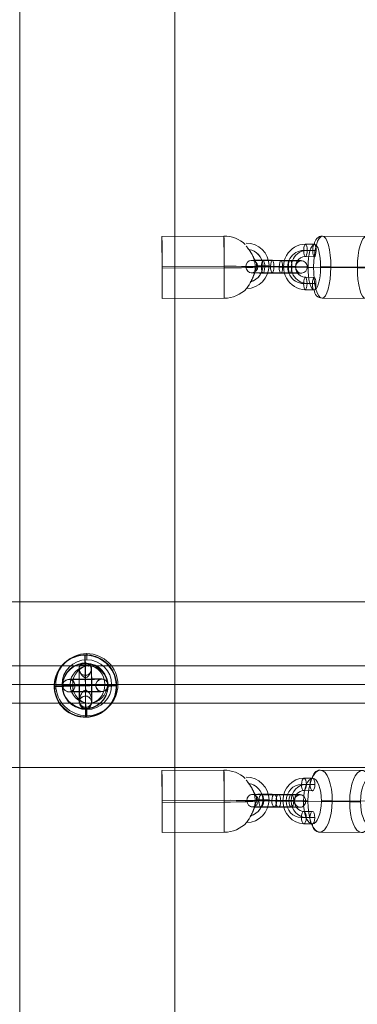
# Model space of a CAD drawing. Units: millimetres. Extents: x -14518 to 3182, y -7320 to 10080.
# Drawn here: x -8302 to -8139, y -2653 to -2177 of the extents above; entities that cross this region are included whole.
import ezdxf

# ---------------------------------------------------------------- set-up
doc = ezdxf.new("R2010")
doc.units = ezdxf.units.MM
doc.header["$MEASUREMENT"] = 0
for name, color, linetype, lineweight in [('Level 9', 7, 'Continuous', 0), ('themes2 - Level 25', 7, 'Continuous', 0), ('themes2 - Level 26', 7, 'Continuous', 0), ('themes2 - Level 29', 7, 'Continuous', 0)]:
    doc.layers.add(name, color=color, linetype=linetype, lineweight=lineweight)

# ---------------------------------------------------------------- blocks, each defined once
blk = doc.blocks.new('From Smart Solid_19')
at = {"layer": 'themes2 - Level 25', "color": 148, "linetype": 'Continuous', "lineweight": 13}
for p, q in [((-25.89, 14.92), (4.11, 15.07)), ((-25.84, 0.34), (4.16, 0.49)), ((-25.8, -0.49), (4.2, -0.34)), ((-25.75, -15.07), (4.25, -14.92))]:
    blk.add_line(p, q, dxfattribs=at)
for centre, major_axis, ratio in [((-25.82, -0.07), (0.07, -15), 0.00142), ((22.9, 0.72), (-3, 0), 0.007295)]:
    blk.add_ellipse(centre, major_axis=major_axis, ratio=ratio, dxfattribs=at)
at = {"layer": 'themes2 - Level 25', "color": 148, "linetype": 'Continuous', "lineweight": 13, "extrusion": (0, 0, -1)}
blk.add_ellipse((4.18, 0.07), major_axis=(-0.07, 15), ratio=0.00142, dxfattribs=at)
for centre, major_axis, ratio, start_param, end_param in [((4.18, 0.07), (14.98, 0.84), 0.999618, 4.763772, 5.518049), ((14.9, 0.73), (10.89, 1.53), 0.999973, 4.853154, 7.978904), ((14.9, 0.71), (7.92, 1.12), 0.999973, 5.013246, 7.713438), ((14.89, 0.75), (7.92, 1.12), 0.999973, 5.015555, 7.711042), ((4.18, 0.07), (15, 0.07), 0.027604, 4.710969, 6.281765), ((14.9, 0.73), (4.95, 0.7), 0.999973, 5.699685, 7.042994), ((4.18, 0.07), (14.98, 0.84), 0.999618, 6.071871, 6.334569)]:
    blk.add_ellipse(centre, major_axis=major_axis, ratio=ratio, start_param=start_param, end_param=end_param, dxfattribs=at)
at = {"layer": 'themes2 - Level 25', "color": 148, "linetype": 'Continuous', "lineweight": 13}
for major_axis, ratio, start_param, end_param in [((-15, -0.07), 0.027604, 1.572217, 3.143013), ((-14.98, -0.84), 0.999618, 2.938708, 3.090209), ((-14.98, -0.84), 0.999618, 1.519413, 2.327434)]:
    blk.add_ellipse((4.18, 0.07), major_axis=major_axis, ratio=ratio, start_param=start_param, end_param=end_param, dxfattribs=at)
blk.add_open_spline([(14.91, 10.2), (14.91, 10.22), (14.9, 10.24), (14.9, 10.26)], degree=3, dxfattribs=at)
for points, knots in [([(14.91, 10.2), (15.17, 9.88), (15.45, 9.52), (15.72, 9.15), (16.11, 8.64), (16.49, 8.09), (16.84, 7.56), (17.2, 7.01), (17.52, 6.46), (17.8, 5.94), (18, 5.55), (18.18, 5.18), (18.33, 4.84), (18.4, 4.66), (18.47, 4.5), (18.52, 4.36), (18.56, 4.25), (18.6, 4.16), (18.62, 4.11), (18.64, 4.06), (18.64, 4.04), (18.65, 4.04), (18.65, 4.03), (18.64, 4.05), (18.63, 4.09), (18.61, 4.15), (18.58, 4.23), (18.54, 4.33), (18.47, 4.52), (18.37, 4.76), (18.27, 5), (18.04, 5.51), (17.76, 6.08), (17.43, 6.64), (17.09, 7.25), (16.68, 7.87), (16.26, 8.48), (15.94, 8.92), (15.61, 9.36), (15.29, 9.78), (15.16, 9.94), (15.03, 10.11), (14.9, 10.26)], [0, 0, 0, 0, 0.080781, 0.080781, 0.080781, 0.195618, 0.195618, 0.195618, 0.312912, 0.312912, 0.312912, 0.398094, 0.398094, 0.398094, 0.441806, 0.441806, 0.441806, 0.473855, 0.473855, 0.473855, 0.497071, 0.497071, 0.497071, 0.520367, 0.520367, 0.520367, 0.551801, 0.551801, 0.551801, 0.611116, 0.611116, 0.611116, 0.73407, 0.73407, 0.73407, 0.865258, 0.865258, 0.865258, 0.961366, 0.961366, 0.961366, 1, 1, 1, 1]), ([(19.02, -2.12), (19.02, -2.09), (19.02, -2.09), (19.02, -2.11), (19.01, -2.14), (19, -2.18), (18.99, -2.24), (18.97, -2.33), (18.93, -2.47), (18.89, -2.63), (18.81, -2.94), (18.7, -3.32), (18.56, -3.71), (18.33, -4.36), (18.04, -5.07), (17.7, -5.78), (17.42, -6.36), (17.11, -6.95), (16.78, -7.51), (16.54, -7.93), (16.29, -8.35), (16.06, -8.73), (15.87, -9.02), (15.69, -9.3), (15.53, -9.54), (15.41, -9.74), (15.29, -9.9), (15.21, -10.03), (15.12, -10.15), (15.07, -10.23), (15.05, -10.26), (15.03, -10.28), (15.04, -10.27), (15.08, -10.21), (15.12, -10.15), (15.18, -10.06), (15.26, -9.93), (15.35, -9.8), (15.46, -9.64), (15.58, -9.45), (15.72, -9.24), (15.87, -8.99), (16.04, -8.73), (16.28, -8.35), (16.53, -7.92), (16.78, -7.49), (17.1, -6.93), (17.42, -6.33), (17.7, -5.76), (17.98, -5.16), (18.24, -4.57), (18.44, -4.02), (18.58, -3.64), (18.71, -3.27), (18.8, -2.94), (18.86, -2.76), (18.9, -2.58), (18.94, -2.43), (18.97, -2.33), (18.99, -2.23), (19, -2.17), (19.01, -2.15), (19.01, -2.13), (19.02, -2.12)], [0, 0, 0, 0, 0.016412, 0.016412, 0.016412, 0.032717, 0.032717, 0.032717, 0.061376, 0.061376, 0.061376, 0.121314, 0.121314, 0.121314, 0.223226, 0.223226, 0.223226, 0.306126, 0.306126, 0.306126, 0.367928, 0.367928, 0.367928, 0.416772, 0.416772, 0.416772, 0.457313, 0.457313, 0.457313, 0.498169, 0.498169, 0.498169, 0.534358, 0.534358, 0.534358, 0.569148, 0.569148, 0.569148, 0.606094, 0.606094, 0.606094, 0.648209, 0.648209, 0.648209, 0.711304, 0.711304, 0.711304, 0.794527, 0.794527, 0.794527, 0.879458, 0.879458, 0.879458, 0.936543, 0.936543, 0.936543, 0.968054, 0.968054, 0.968054, 0.991044, 0.991044, 0.991044, 1, 1, 1, 1])]:
    blk.add_open_spline(points, degree=3, knots=knots, dxfattribs=at)
blk = doc.blocks.new('From Smart Solid_20')
at = {"layer": 'themes2 - Level 25', "color": 148, "linetype": 'Continuous', "lineweight": 13}
for p, q in [((-25.89, 14.92), (4.11, 15.07)), ((-25.84, 0.34), (4.16, 0.49)), ((-25.8, -0.49), (4.2, -0.34)), ((-25.75, -15.07), (4.25, -14.92))]:
    blk.add_line(p, q, dxfattribs=at)
for centre, major_axis, ratio in [((-25.82, -0.07), (0.07, -15), 0.00142), ((22.9, 0.72), (-3, 0), 0.007295)]:
    blk.add_ellipse(centre, major_axis=major_axis, ratio=ratio, dxfattribs=at)
at = {"layer": 'themes2 - Level 25', "color": 148, "linetype": 'Continuous', "lineweight": 13, "extrusion": (0, 0, -1)}
blk.add_ellipse((4.18, 0.07), major_axis=(-0.07, 15), ratio=0.00142, dxfattribs=at)
for centre, major_axis, ratio, start_param, end_param in [((4.18, 0.07), (14.98, 0.84), 0.999618, 4.763772, 5.518049), ((14.9, 0.73), (10.89, 1.53), 0.999973, 4.853154, 7.978904), ((14.9, 0.71), (7.92, 1.12), 0.999973, 5.013246, 7.713438), ((14.89, 0.75), (7.92, 1.12), 0.999973, 5.015555, 7.711042), ((4.18, 0.07), (15, 0.07), 0.027604, 4.710969, 6.281765), ((14.9, 0.73), (4.95, 0.7), 0.999973, 5.699685, 7.042994), ((4.18, 0.07), (14.98, 0.84), 0.999618, 6.071871, 6.334569)]:
    blk.add_ellipse(centre, major_axis=major_axis, ratio=ratio, start_param=start_param, end_param=end_param, dxfattribs=at)
at = {"layer": 'themes2 - Level 25', "color": 148, "linetype": 'Continuous', "lineweight": 13}
for major_axis, ratio, start_param, end_param in [((-15, -0.07), 0.027604, 1.572217, 3.143013), ((-14.98, -0.84), 0.999618, 2.938708, 3.090209), ((-14.98, -0.84), 0.999618, 1.519413, 2.327434)]:
    blk.add_ellipse((4.18, 0.07), major_axis=major_axis, ratio=ratio, start_param=start_param, end_param=end_param, dxfattribs=at)
blk.add_open_spline([(14.91, 10.21), (14.91, 10.22), (14.9, 10.24), (14.9, 10.26)], degree=3, dxfattribs=at)
for points, knots in [([(14.91, 10.21), (15.17, 9.88), (15.45, 9.52), (15.72, 9.16), (16.11, 8.64), (16.49, 8.09), (16.84, 7.56), (17.2, 7.01), (17.52, 6.46), (17.8, 5.94), (18, 5.55), (18.18, 5.18), (18.33, 4.84), (18.4, 4.66), (18.47, 4.5), (18.52, 4.36), (18.56, 4.25), (18.6, 4.16), (18.62, 4.11), (18.64, 4.06), (18.64, 4.04), (18.65, 4.04), (18.65, 4.03), (18.64, 4.06), (18.63, 4.1), (18.61, 4.15), (18.58, 4.23), (18.54, 4.33), (18.47, 4.52), (18.37, 4.76), (18.27, 5), (18.04, 5.51), (17.76, 6.08), (17.43, 6.64), (17.09, 7.25), (16.68, 7.87), (16.26, 8.48), (15.94, 8.92), (15.61, 9.36), (15.29, 9.78), (15.16, 9.94), (15.03, 10.11), (14.9, 10.26)], [0, 0, 0, 0, 0.080781, 0.080781, 0.080781, 0.195618, 0.195618, 0.195618, 0.312912, 0.312912, 0.312912, 0.398094, 0.398094, 0.398094, 0.441806, 0.441806, 0.441806, 0.473855, 0.473855, 0.473855, 0.497071, 0.497071, 0.497071, 0.520367, 0.520367, 0.520367, 0.551801, 0.551801, 0.551801, 0.611116, 0.611116, 0.611116, 0.73407, 0.73407, 0.73407, 0.865258, 0.865258, 0.865258, 0.961366, 0.961366, 0.961366, 1, 1, 1, 1]), ([(19.02, -2.12), (19.02, -2.09), (19.02, -2.09), (19.02, -2.11), (19.01, -2.14), (19, -2.18), (18.99, -2.23), (18.97, -2.33), (18.93, -2.47), (18.89, -2.62), (18.81, -2.94), (18.7, -3.32), (18.56, -3.71), (18.33, -4.36), (18.04, -5.07), (17.7, -5.78), (17.42, -6.36), (17.11, -6.95), (16.78, -7.51), (16.54, -7.93), (16.29, -8.35), (16.06, -8.73), (15.87, -9.02), (15.69, -9.3), (15.53, -9.54), (15.41, -9.74), (15.29, -9.9), (15.21, -10.03), (15.12, -10.15), (15.07, -10.23), (15.05, -10.26), (15.03, -10.28), (15.04, -10.27), (15.08, -10.21), (15.12, -10.15), (15.18, -10.06), (15.26, -9.93), (15.35, -9.8), (15.46, -9.64), (15.58, -9.45), (15.72, -9.24), (15.87, -8.99), (16.04, -8.73), (16.28, -8.35), (16.53, -7.92), (16.78, -7.49), (17.1, -6.93), (17.42, -6.33), (17.7, -5.75), (17.98, -5.16), (18.24, -4.57), (18.44, -4.01), (18.58, -3.64), (18.71, -3.27), (18.8, -2.94), (18.86, -2.75), (18.9, -2.58), (18.94, -2.43), (18.97, -2.33), (18.99, -2.23), (19, -2.17), (19.01, -2.15), (19.01, -2.13), (19.02, -2.12)], [0, 0, 0, 0, 0.016412, 0.016412, 0.016412, 0.032717, 0.032717, 0.032717, 0.061376, 0.061376, 0.061376, 0.121314, 0.121314, 0.121314, 0.223226, 0.223226, 0.223226, 0.306126, 0.306126, 0.306126, 0.367928, 0.367928, 0.367928, 0.416772, 0.416772, 0.416772, 0.457313, 0.457313, 0.457313, 0.498169, 0.498169, 0.498169, 0.534358, 0.534358, 0.534358, 0.569148, 0.569148, 0.569148, 0.606094, 0.606094, 0.606094, 0.648209, 0.648209, 0.648209, 0.711304, 0.711304, 0.711304, 0.794527, 0.794527, 0.794527, 0.879458, 0.879458, 0.879458, 0.936543, 0.936543, 0.936543, 0.968054, 0.968054, 0.968054, 0.991044, 0.991044, 0.991044, 1, 1, 1, 1])]:
    blk.add_open_spline(points, degree=3, knots=knots, dxfattribs=at)
blk = doc.blocks.new('From Smart Solid_44')
at = {"layer": 'themes2 - Level 29', "color": 40, "linetype": 'Continuous', "lineweight": 13}
for p, q in [((80, 9), (-80, 9)), ((72.21, 0), (-87.79, 0)), ((87.79, 0), (-72.21, 0)), ((80, -9), (-80, -9))]:
    blk.add_line(p, q, dxfattribs=at)
at = {"layer": 'themes2 - Level 29', "color": 40, "linetype": 'Continuous', "lineweight": 13, "extrusion": (0, 0, -1)}
for centre in [(-80, 0), (80, 0)]:
    blk.add_ellipse(centre, major_axis=(0, 9), ratio=0.866025, dxfattribs=at)
blk = doc.blocks.new('From Smart Solid_45')
at = {"layer": 'themes2 - Level 29', "color": 40, "linetype": 'Continuous', "lineweight": 13}
for p, q in [((80, 9), (-80, 9)), ((72.21, 0), (-87.79, 0)), ((87.79, 0), (-72.21, 0)), ((80, -9), (-80, -9))]:
    blk.add_line(p, q, dxfattribs=at)
for centre in [(-80, 0), (80, 0)]:
    blk.add_ellipse(centre, major_axis=(0, 9), ratio=0.866025, dxfattribs=at)
blk = doc.blocks.new('From Smart Solid_47')
at = {"layer": 'themes2 - Level 25', "color": 148, "linetype": 'Continuous', "lineweight": 13}
for p, q in [((-0.44, 14.92), (-0.39, 15.07)), ((14.97, 0.34), (15.02, 0.49)), ((-15.02, -0.49), (-14.97, -0.34)), ((0.39, -15.07), (0.44, -14.92))]:
    blk.add_line(p, q, dxfattribs=at)
at = {"layer": 'themes2 - Level 25', "color": 148, "linetype": 'Continuous', "lineweight": 13, "extrusion": (0, 0, -1)}
blk.add_ellipse((-0.02, -0.07), major_axis=(14.41, -4.17), ratio=0.999987, dxfattribs=at)
at = {"layer": 'themes2 - Level 25', "color": 148, "linetype": 'Continuous', "lineweight": 13}
for centre, major_axis, ratio in [((0.02, 0.07), (14.41, -4.17), 0.999987), ((0.01, 0.72), (-3, -0.02), 0.000837)]:
    blk.add_ellipse(centre, major_axis=major_axis, ratio=ratio, dxfattribs=at)
at = {"layer": 'themes2 - Level 25', "color": 148, "linetype": 'Continuous', "lineweight": 13, "extrusion": (0, 0, -1)}
for centre, major_axis, ratio, start_param, end_param in [((0.02, 0.07), (0.41, -14.99), 0.001555, 3.136723, 3.891), ((0, 0.73), (0.08, -11), 0.001028, 3.142429, 6.268179), ((-3, 0.71), (0.06, -8), 0.001028, 3.302521, 6.002713), ((3, 0.75), (0.06, -8), 0.001028, 3.30483, 6.000317), ((0.02, 0.07), (-14.99, -0.41), 0.00487, 0.001555, 1.572351), ((0.02, 0.07), (0.41, -14.99), 0.001555, 4.444821, 4.707519), ((0, 0.73), (0.04, -5), 0.001028, 3.98896, 5.332269)]:
    blk.add_ellipse(centre, major_axis=major_axis, ratio=ratio, start_param=start_param, end_param=end_param, dxfattribs=at)
at = {"layer": 'themes2 - Level 25', "color": 148, "linetype": 'Continuous', "lineweight": 13}
for major_axis, ratio, start_param, end_param in [((-14.99, -0.41), 0.00487, 3.140038, 4.710834), ((0.41, -14.99), 0.001555, 1.424164, 1.575666), ((0.41, -14.99), 0.001555, 0.00487, 0.812891)]:
    blk.add_ellipse((0.02, 0.07), major_axis=major_axis, ratio=ratio, start_param=start_param, end_param=end_param, dxfattribs=at)
for points, knots in [([(-2.67, 10.21), (-2.86, 9.88), (-2.97, 9.52), (-3.02, 9.16), (-3.1, 8.64), (-3.05, 8.09), (-2.92, 7.56), (-2.78, 7.01), (-2.55, 6.46), (-2.25, 5.94), (-2.03, 5.55), (-1.77, 5.18), (-1.45, 4.84), (-1.29, 4.66), (-1.11, 4.5), (-0.92, 4.36), (-0.77, 4.25), (-0.61, 4.16), (-0.44, 4.11), (-0.31, 4.06), (-0.18, 4.04), (-0.05, 4.04), (0.09, 4.03), (0.22, 4.06), (0.35, 4.1), (0.52, 4.15), (0.68, 4.23), (0.82, 4.33), (1.09, 4.52), (1.32, 4.76), (1.53, 5), (1.95, 5.51), (2.27, 6.08), (2.51, 6.64), (2.76, 7.25), (2.92, 7.87), (2.94, 8.48), (2.95, 8.92), (2.9, 9.36), (2.75, 9.78), (2.69, 9.94), (2.61, 10.11), (2.52, 10.26)], [0, 0, 0, 0, 0.080781, 0.080781, 0.080781, 0.195618, 0.195618, 0.195618, 0.312912, 0.312912, 0.312912, 0.398094, 0.398094, 0.398094, 0.441806, 0.441806, 0.441806, 0.473855, 0.473855, 0.473855, 0.497071, 0.497071, 0.497071, 0.520367, 0.520367, 0.520367, 0.551801, 0.551801, 0.551801, 0.611116, 0.611116, 0.611116, 0.73407, 0.73407, 0.73407, 0.865258, 0.865258, 0.865258, 0.961366, 0.961366, 0.961366, 1, 1, 1, 1]), ([(0.24, -2.12), (0.11, -2.09), (-0.03, -2.09), (-0.15, -2.11), (-0.28, -2.14), (-0.41, -2.18), (-0.53, -2.23), (-0.73, -2.33), (-0.91, -2.47), (-1.08, -2.62), (-1.42, -2.94), (-1.7, -3.32), (-1.94, -3.71), (-2.34, -4.36), (-2.64, -5.07), (-2.8, -5.78), (-2.94, -6.36), (-2.98, -6.95), (-2.91, -7.51), (-2.85, -7.93), (-2.73, -8.35), (-2.53, -8.73), (-2.37, -9.02), (-2.15, -9.3), (-1.88, -9.54), (-1.66, -9.74), (-1.4, -9.9), (-1.12, -10.03), (-0.83, -10.15), (-0.51, -10.23), (-0.19, -10.26), (0.09, -10.28), (0.39, -10.27), (0.67, -10.21), (0.94, -10.15), (1.2, -10.06), (1.43, -9.93), (1.68, -9.8), (1.9, -9.64), (2.1, -9.45), (2.31, -9.24), (2.5, -8.99), (2.64, -8.73), (2.85, -8.35), (2.97, -7.92), (3.02, -7.49), (3.09, -6.93), (3.04, -6.33), (2.9, -5.75), (2.76, -5.16), (2.53, -4.57), (2.21, -4.01), (2, -3.64), (1.76, -3.27), (1.46, -2.94), (1.3, -2.75), (1.12, -2.58), (0.92, -2.43), (0.78, -2.33), (0.62, -2.23), (0.45, -2.17), (0.38, -2.15), (0.31, -2.13), (0.24, -2.12)], [0, 0, 0, 0, 0.016412, 0.016412, 0.016412, 0.032717, 0.032717, 0.032717, 0.061376, 0.061376, 0.061376, 0.121314, 0.121314, 0.121314, 0.223226, 0.223226, 0.223226, 0.306126, 0.306126, 0.306126, 0.367928, 0.367928, 0.367928, 0.416772, 0.416772, 0.416772, 0.457313, 0.457313, 0.457313, 0.498169, 0.498169, 0.498169, 0.534358, 0.534358, 0.534358, 0.569148, 0.569148, 0.569148, 0.606094, 0.606094, 0.606094, 0.648209, 0.648209, 0.648209, 0.711304, 0.711304, 0.711304, 0.794527, 0.794527, 0.794527, 0.879458, 0.879458, 0.879458, 0.936543, 0.936543, 0.936543, 0.968054, 0.968054, 0.968054, 0.991044, 0.991044, 0.991044, 1, 1, 1, 1])]:
    blk.add_open_spline(points, degree=3, knots=knots, dxfattribs=at)
blk.add_open_spline([(-2.67, 10.21), (-0.94, 10.22), (0.79, 10.24), (2.52, 10.26)], degree=3, dxfattribs=at)
blk = doc.blocks.new('From Smart Solid_56')
at = {"layer": 'themes2 - Level 29', "color": 40, "linetype": 'Continuous', "lineweight": 13}
blk.add_arc((0, 0), 9, 0, 360, dxfattribs=at)
blk.add_arc((0, 0), 9, 0, 360, dxfattribs=at)
for p in [(0, 9), (-9, 0), (9, 0), (0, -9)]:
    blk.add_point(p, dxfattribs=at)
blk = doc.blocks.new('From Smart Solid_145')
at = {"layer": 'themes2 - Level 26', "color": 253, "lineweight": 13}
for p, q in [((7.12, 10.98), (2.8, 11.02)), ((6.27, 7.95), (1.95, 7.99)), ((7.09, 4.98), (2.77, 5.02)), ((7.94, 8.01), (3.62, 8.05)), ((1.87, -8.01), (6.2, -8.05)), ((2.72, -4.98), (7.05, -5.02)), ((3.54, -7.95), (7.86, -7.99)), ((2.69, -10.98), (7.02, -11.02))]:
    blk.add_line(p, q, dxfattribs=at)
for centre, major_axis in [((2.75, 0.02), (-0.39, 10.99)), ((1.91, -0.01), (-0.29, 7.99)), ((3.58, 0.05), (-0.29, 7.99)), ((2.75, 0.02), (-0.18, 5))]:
    blk.add_ellipse(centre, major_axis=major_axis, ratio=0.960647, start_param=6.241006, end_param=9.382599, dxfattribs=at)
for centre in [(2.78, 8.02), (7.11, 7.98)]:
    blk.add_ellipse(centre, major_axis=(-0.02, -3), ratio=0.277524, dxfattribs=at)
at = {"layer": 'themes2 - Level 26', "color": 253, "lineweight": 13, "extrusion": (0, 0, -1)}
for centre, major_axis, ratio in [((2.78, 8.02), (0.02, 3), 0.277524), ((-4.94, 0.08), (-3, 0.01), 0.011713), ((2.71, -7.98), (0.02, 3), 0.277524), ((7.03, -8.02), (0.02, 3), 0.277524)]:
    blk.add_ellipse(centre, major_axis=major_axis, ratio=ratio, dxfattribs=at)
blk = doc.blocks.new('From Smart Solid_146')
at = {"layer": 'themes2 - Level 26', "color": 253, "lineweight": 13}
for p, q in [((2.12, 2.89), (-6.53, 2.96)), ((-2.94, 0.08), (5.71, 0.01)), ((-2.09, 3.11), (6.56, 3.04)), ((-1.27, 0.14), (7.38, 0.07)), ((1.27, -0.14), (-7.38, -0.07)), ((2.09, -3.11), (-6.56, -3.04)), ((2.94, -0.08), (-5.71, -0.01)), ((-2.12, -2.89), (6.53, -2.96))]:
    blk.add_line(p, q, dxfattribs=at)
at = {"layer": 'themes2 - Level 26', "color": 253, "lineweight": 13, "extrusion": (0, 0, -1)}
for centre, major_axis, start_param, end_param in [((-4.32, 0.04), (-11, 0.05), 4.993616, 8.135209), ((-4.31, 3.04), (-8, 0.04), 4.993616, 8.135209), ((-4.32, 0.04), (-5, 0.02), 4.993616, 8.135209), ((4.32, -0.04), (-11, 0.05), 1.852024, 4.993616), ((4.34, 2.96), (-8, 0.04), 1.852024, 4.993616), ((4.32, -0.04), (-5, 0.02), 1.852024, 4.993616), ((-4.34, -2.96), (-8, 0.04), 4.993616, 8.135209), ((4.31, -3.04), (-8, 0.04), 1.852024, 4.993616)]:
    blk.add_ellipse(centre, major_axis=major_axis, ratio=0.011704, start_param=start_param, end_param=end_param, dxfattribs=at)
at = {"layer": 'themes2 - Level 26', "color": 253, "lineweight": 13}
for centre, major_axis, ratio in [((-12.01, 0.1), (-0.11, 3), 0.96065), ((-6.54, -0.04), (0.02, 3), 0.277516), ((-6.54, -0.04), (0.02, 3), 0.277516), ((2.1, -0.11), (0.02, 3), 0.277516)]:
    blk.add_ellipse(centre, major_axis=major_axis, ratio=ratio, dxfattribs=at)
at = {"layer": 'themes2 - Level 26', "color": 253, "lineweight": 13, "extrusion": (0, 0, -1)}
for centre, major_axis, ratio in [((-2.1, 0.11), (0.02, 3), 0.277516), ((6.54, 0.04), (0.02, 3), 0.277516), ((6.54, 0.04), (0.02, 3), 0.277516), ((12.01, -0.1), (-0.11, 3), 0.96065)]:
    blk.add_ellipse(centre, major_axis=major_axis, ratio=ratio, dxfattribs=at)
blk = doc.blocks.new('From Smart Solid_147')
at = {"layer": 'themes2 - Level 26', "color": 253, "lineweight": 13}
for p, q in [((6.68, 10.98), (2.54, 11.02)), ((5.5, 7.95), (1.36, 7.99)), ((6.66, 4.98), (2.52, 5.02)), ((7.85, 8.01), (3.71, 8.05)), ((1.3, -8.01), (5.44, -8.05)), ((2.49, -4.98), (6.63, -5.02)), ((3.66, -7.95), (7.8, -7.99)), ((2.47, -10.98), (6.61, -11.02))]:
    blk.add_line(p, q, dxfattribs=at)
for centre, major_axis in [((2.51, 0.02), (-0.28, 11)), ((1.33, -0.01), (-0.2, 8)), ((3.69, 0.05), (-0.2, 8)), ((2.51, 0.02), (-0.13, 5))]:
    blk.add_ellipse(centre, major_axis=major_axis, ratio=0.919656, start_param=6.252091, end_param=9.393683, dxfattribs=at)
for centre in [(2.53, 8.02), (6.67, 7.98)]:
    blk.add_ellipse(centre, major_axis=(-0.03, -3), ratio=0.392534, dxfattribs=at)
at = {"layer": 'themes2 - Level 26', "color": 253, "lineweight": 13, "extrusion": (0, 0, -1)}
for centre, major_axis, ratio in [((2.53, 8.02), (0.03, 3), 0.392534), ((-4.85, 0.08), (-3, 0.01), 0.01221), ((2.48, -7.98), (0.03, 3), 0.392534), ((6.62, -8.02), (0.03, 3), 0.392534)]:
    blk.add_ellipse(centre, major_axis=major_axis, ratio=ratio, dxfattribs=at)
blk = doc.blocks.new('From Smart Solid_148')
at = {"layer": 'themes2 - Level 26', "color": 253, "lineweight": 13}
for p, q in [((1.01, 2.89), (-7.27, 2.96)), ((-2.18, 0.09), (6.1, 0.01)), ((-0.99, 3.11), (7.29, 3.04)), ((0.18, 0.14), (8.46, 0.07)), ((-0.18, -0.14), (-8.46, -0.07)), ((0.99, -3.11), (-7.29, -3.04)), ((2.18, -0.08), (-6.1, -0.01)), ((-1.01, -2.88), (7.27, -2.96))]:
    blk.add_line(p, q, dxfattribs=at)
at = {"layer": 'themes2 - Level 26', "color": 253, "lineweight": 13, "extrusion": (0, 0, -1)}
for centre, major_axis, start_param, end_param in [((-4.14, 0.04), (-11, 0.04), 5.115797, 8.25739), ((-4.13, 3.04), (-8, 0.03), 5.115797, 8.25739), ((-4.14, 0.04), (-5, 0.02), 5.115797, 8.25739), ((4.14, -0.04), (-11, 0.04), 1.974205, 5.115797), ((4.15, 2.96), (-8, 0.03), 1.974205, 5.115797), ((4.14, -0.04), (-5, 0.02), 1.974205, 5.115797), ((-4.15, -2.96), (-8, 0.03), 5.115797, 8.25739), ((4.13, -3.04), (-8, 0.03), 1.974205, 5.115797)]:
    blk.add_ellipse(centre, major_axis=major_axis, ratio=0.012202, start_param=start_param, end_param=end_param, dxfattribs=at)
at = {"layer": 'themes2 - Level 26', "color": 253, "lineweight": 13}
for centre, major_axis, ratio in [((-11.5, 0.1), (-0.08, 3), 0.91966), ((-7.28, -0.04), (0.03, 3), 0.392526), ((-7.28, -0.04), (0.03, 3), 0.392526), ((1, -0.11), (0.03, 3), 0.392526)]:
    blk.add_ellipse(centre, major_axis=major_axis, ratio=ratio, dxfattribs=at)
at = {"layer": 'themes2 - Level 26', "color": 253, "lineweight": 13, "extrusion": (0, 0, -1)}
for centre, major_axis, ratio in [((-1, 0.11), (0.03, 3), 0.392526), ((7.28, 0.04), (0.03, 3), 0.392526), ((7.28, 0.04), (0.03, 3), 0.392526), ((11.5, -0.1), (-0.08, 3), 0.91966)]:
    blk.add_ellipse(centre, major_axis=major_axis, ratio=ratio, dxfattribs=at)
blk = doc.blocks.new('From Smart Solid_343')
at = {"layer": 'themes2 - Level 26', "color": 253, "lineweight": 13}
for p, q in [((-0.11, 10.98), (-0.11, 11.02)), ((-3.08, 7.95), (-3.08, 7.99)), ((-0.05, 4.98), (-0.05, 5.02)), ((2.92, 8.01), (2.92, 8.05)), ((-2.92, -8.01), (-2.93, -8.05)), ((0.05, -4.98), (0.04, -5.02)), ((3.08, -7.95), (3.07, -7.99)), ((0.11, -10.98), (0.1, -11.02))]:
    blk.add_line(p, q, dxfattribs=at)
for centre in [(-0.08, 7.98), (-0.08, 8.02)]:
    blk.add_ellipse(centre, major_axis=(-2.91, 0.73), ratio=0.999967, dxfattribs=at)
at = {"layer": 'themes2 - Level 26', "color": 253, "lineweight": 13, "extrusion": (0, 0, -1)}
for centre, major_axis, ratio in [((-0.08, 8.02), (-2.91, 0.73), 0.999967), ((0.02, 0.08), (-3, -0.03), 0.007837), ((0.07, -8.02), (-2.91, 0.73), 0.999967), ((0.08, -7.98), (-2.91, 0.73), 0.999967)]:
    blk.add_ellipse(centre, major_axis=major_axis, ratio=ratio, dxfattribs=at)
for centre, major_axis in [((0, 0.02), (-0.11, 11)), ((-3, -0.01), (-0.08, 8)), ((0, 0.02), (-0.05, 5)), ((3, 0.05), (-0.08, 8))]:
    blk.add_ellipse(centre, major_axis=major_axis, ratio=0.00205, start_param=6.275348, end_param=9.416941, dxfattribs=at)
blk = doc.blocks.new('From Smart Solid_344')
at = {"layer": 'themes2 - Level 26', "color": 253, "lineweight": 13}
for p, q in [((-8.04, 2.89), (-8.02, 2.96)), ((5.01, 0.09), (4.99, 0.01)), ((7.98, 3.11), (7.96, 3.04)), ((11.01, 0.14), (10.99, 0.07)), ((-11.01, -0.14), (-10.99, -0.07)), ((-7.98, -3.11), (-7.96, -3.04)), ((-5.01, -0.08), (-4.99, -0.01)), ((8.04, -2.88), (8.02, -2.96))]:
    blk.add_line(p, q, dxfattribs=at)
for centre, major_axis, ratio in [((-8.01, -0.11), (2.91, -0.73), 0.999967), ((-7.99, -0.04), (2.91, -0.73), 0.999967), ((-7.99, -0.04), (2.91, -0.73), 0.999967), ((-0.02, -0.1), (-0.03, 3), 0.002042)]:
    blk.add_ellipse(centre, major_axis=major_axis, ratio=ratio, dxfattribs=at)
at = {"layer": 'themes2 - Level 26', "color": 253, "lineweight": 13, "extrusion": (0, 0, -1)}
for centre, major_axis, start_param, end_param in [((-0.01, -0.04), (11, 0.11), 0.002042, 3.143634), ((0.01, 0.04), (11, 0.11), 3.143634, 6.285227), ((-0.04, 2.96), (8, 0.08), 0.002042, 3.143634), ((-0.02, 3.04), (8, 0.08), 3.143634, 6.285227), ((-0.01, -0.04), (5, 0.05), 0.002042, 3.143634), ((0.01, 0.04), (5, 0.05), 3.143634, 6.285227), ((0.02, -3.04), (8, 0.08), 0.002042, 3.143634), ((0.04, -2.96), (8, 0.08), 3.143634, 6.285227)]:
    blk.add_ellipse(centre, major_axis=major_axis, ratio=0.007837, start_param=start_param, end_param=end_param, dxfattribs=at)
for centre, major_axis, ratio in [((0.02, 0.1), (-0.03, 3), 0.002042), ((7.99, 0.04), (-2.91, 0.73), 0.999967), ((7.99, 0.04), (-2.91, 0.73), 0.999967), ((8.01, 0.11), (-2.91, 0.73), 0.999967)]:
    blk.add_ellipse(centre, major_axis=major_axis, ratio=ratio, dxfattribs=at)
blk = doc.blocks.new('From Smart Solid_473')
at = {"layer": 'themes2 - Level 25', "color": 148, "linetype": 'Continuous', "lineweight": 13}
for p, q in [((-37.5, -902.5), (-37.5, 902.5)), ((-37.5, 902.5), (-37.5, -902.5)), ((37.5, 902.5), (37.5, -902.5)), ((37.5, -902.5), (37.5, 902.5))]:
    blk.add_line(p, q, dxfattribs=at)
blk = doc.blocks.new('From Smart Solid_507')
at = {"layer": 'themes2 - Level 26', "color": 253, "lineweight": 13}
for p, q in [((10.64, 14.91), (-10.5, 15.09)), ((14.73, 0.06), (-6.4, 0.24)), ((6.4, -0.24), (-14.73, -0.06)), ((10.5, -15.09), (-10.64, -14.91))]:
    blk.add_line(p, q, dxfattribs=at)
at = {"layer": 'themes2 - Level 26', "color": 253, "lineweight": 13, "extrusion": (0, 0, -1)}
for centre, major_axis in [((-10.57, 0.09), (-0.12, -15)), ((14.41, -0.12), (0.09, 11))]:
    blk.add_ellipse(centre, major_axis=major_axis, ratio=0.277516, dxfattribs=at)
at = {"layer": 'themes2 - Level 26', "color": 253, "lineweight": 13}
for centre, major_axis, ratio, start_param, end_param in [((-10.51, 11.09), (-0.14, 4), 0.960649, 6.240947, 7.811744), ((-7.51, 0.2), (-4, 0.02), 0.011729, 4.431161, 6.001958), ((7.51, -0.2), (-4, 0.02), 0.011729, 1.289569, 2.860365), ((10.52, -11.09), (-0.14, 4), 0.960649, 3.099355, 4.670151)]:
    blk.add_ellipse(centre, major_axis=major_axis, ratio=ratio, start_param=start_param, end_param=end_param, dxfattribs=at)
for centre, major_axis in [((10.57, -0.09), (0.12, 15)), ((-14.41, 0.12), (-0.09, -11))]:
    blk.add_ellipse(centre, major_axis=major_axis, ratio=0.277516, dxfattribs=at)
at = {"layer": 'themes2 - Level 26', "color": 253, "lineweight": 13, "extrusion": (0, 0, -1)}
for centre, major_axis, ratio, start_param, end_param in [((10.62, 10.91), (-0.14, 4), 0.960649, 0.042238, 1.613034), ((-13.62, -0.02), (-4, 0.02), 0.011729, 4.993617, 6.564413), ((13.62, 0.02), (-4, 0.02), 0.011729, 1.852024, 3.42282), ((-10.62, -10.91), (-0.14, 4), 0.960649, 3.183831, 4.754627)]:
    blk.add_ellipse(centre, major_axis=major_axis, ratio=ratio, start_param=start_param, end_param=end_param, dxfattribs=at)
blk = doc.blocks.new('From Smart Solid_508')
at = {"layer": 'themes2 - Level 26', "color": 253, "lineweight": 13}
for p, q in [((10.17, 14.91), (-10.07, 15.08)), ((16.01, 0.06), (-4.23, 0.24)), ((4.23, -0.24), (-16.01, -0.06)), ((10.07, -15.09), (-10.17, -14.91))]:
    blk.add_line(p, q, dxfattribs=at)
at = {"layer": 'themes2 - Level 26', "color": 253, "lineweight": 13, "extrusion": (0, 0, -1)}
for centre, major_axis in [((-10.12, 0.09), (-0.13, -15)), ((13.8, -0.12), (0.09, 11))]:
    blk.add_ellipse(centre, major_axis=major_axis, ratio=0.392526, dxfattribs=at)
at = {"layer": 'themes2 - Level 26', "color": 253, "lineweight": 13}
for centre, major_axis, ratio, start_param, end_param in [((-10.08, 11.09), (-0.1, 4), 0.91966, 6.252051, 7.822847), ((-5.8, 0.2), (-4, 0.01), 0.012225, 4.30898, 5.879777), ((5.8, -0.2), (-4, 0.01), 0.012225, 1.167388, 2.738184), ((10.08, -11.09), (-0.1, 4), 0.91966, 3.110458, 4.681255)]:
    blk.add_ellipse(centre, major_axis=major_axis, ratio=ratio, start_param=start_param, end_param=end_param, dxfattribs=at)
for centre, major_axis in [((10.12, -0.09), (0.13, 15)), ((-13.8, 0.12), (-0.09, -11))]:
    blk.add_ellipse(centre, major_axis=major_axis, ratio=0.392526, dxfattribs=at)
at = {"layer": 'themes2 - Level 26', "color": 253, "lineweight": 13, "extrusion": (0, 0, -1)}
for centre, major_axis, ratio, start_param, end_param in [((10.15, 10.91), (-0.1, 4), 0.91966, 0.031134, 1.601931), ((-14.44, -0.02), (-4, 0.01), 0.012225, 5.115798, 6.686594), ((14.44, 0.02), (-4, 0.01), 0.012225, 1.974205, 3.545001), ((-10.15, -10.91), (-0.1, 4), 0.91966, 3.172727, 4.743523)]:
    blk.add_ellipse(centre, major_axis=major_axis, ratio=ratio, start_param=start_param, end_param=end_param, dxfattribs=at)
blk = doc.blocks.new('From Smart Solid_527')
at = {"layer": 'themes2 - Level 26', "color": 253, "linetype": 'Continuous', "lineweight": 13}
for p, q in [((-200, -40), (-200, 40)), ((-200, 40), (200, 40)), ((200, 40), (-200, 40)), ((-200, 40), (-200, -40)), ((200, 40), (200, -40)), ((200, -40), (200, 40)), ((200, -40), (-200, -40)), ((-200, -40), (200, -40))]:
    blk.add_line(p, q, dxfattribs=at)
for p in [(-200, 40), (200, 40), (-200, -40), (200, -40)]:
    blk.add_point(p, dxfattribs=at)
blk = doc.blocks.new('From Smart Solid_529')
at = {"layer": 'themes2 - Level 26', "color": 253, "lineweight": 13}
for p, q in [((-0.17, 14.91), (-0.13, 15.08)), ((14.98, 0.06), (15.02, 0.24)), ((-15.02, -0.24), (-14.98, -0.06)), ((0.13, -15.09), (0.17, -14.91))]:
    blk.add_line(p, q, dxfattribs=at)
for centre, major_axis in [((-0.02, -0.09), (-14.55, 3.64)), ((0.03, 0.12), (10.67, -2.67))]:
    blk.add_ellipse(centre, major_axis=major_axis, ratio=0.999967, dxfattribs=at)
at = {"layer": 'themes2 - Level 26', "color": 253, "lineweight": 13, "extrusion": (0, 0, -1)}
for centre, major_axis in [((0.02, 0.09), (-14.55, 3.64)), ((-0.03, -0.12), (10.67, -2.67))]:
    blk.add_ellipse(centre, major_axis=major_axis, ratio=0.999967, dxfattribs=at)
at = {"layer": 'themes2 - Level 26', "color": 253, "lineweight": 13}
for centre, major_axis, ratio, start_param, end_param in [((-0.13, 10.91), (-0.04, 4), 0.002042, 0.007837, 1.578633), ((11.02, 0.2), (4, 0.04), 0.007837, 6.281143, 7.851939), ((-11.02, -0.2), (4, 0.04), 0.007837, 3.13955, 4.710347), ((0.13, -10.91), (-0.04, 4), 0.002042, 3.14943, 4.720226)]:
    blk.add_ellipse(centre, major_axis=major_axis, ratio=ratio, start_param=start_param, end_param=end_param, dxfattribs=at)
at = {"layer": 'themes2 - Level 26', "color": 253, "lineweight": 13, "extrusion": (0, 0, -1)}
for centre, major_axis, ratio, start_param, end_param in [((-0.09, 11.09), (-0.04, 4), 0.002042, 6.275348, 7.846145), ((-10.98, -0.02), (-4, -0.04), 0.007837, 0.002042, 1.572839), ((10.98, 0.02), (-4, -0.04), 0.007837, 3.143635, 4.714431), ((0.09, -11.09), (-0.04, 4), 0.002042, 3.133756, 4.704552)]:
    blk.add_ellipse(centre, major_axis=major_axis, ratio=ratio, start_param=start_param, end_param=end_param, dxfattribs=at)
blk = doc.blocks.new('From Smart Solid_535')
at = {"layer": 'themes2 - Level 26', "color": 253, "linetype": 'Continuous', "lineweight": 13}
for p, q in [((0, 12), (0, 15)), ((0, 12), (0, 15)), ((-12, 0), (-15, 0)), ((-12, 0), (-15, 0)), ((12, 0), (15, 0)), ((12, 0), (15, 0)), ((0, -12), (0, -15)), ((0, -12), (0, -15))]:
    blk.add_line(p, q, dxfattribs=at)
for radius in [15, 12]:
    blk.add_arc((0, 0), radius, 0, 360, dxfattribs=at)
at = {"layer": 'themes2 - Level 26', "color": 253, "linetype": 'Continuous', "lineweight": 13, "extrusion": (0, 0, -1)}
for radius in [15, 12]:
    blk.add_arc((0, 0), radius, 0, 360, dxfattribs=at)
at = {"layer": 'themes2 - Level 26', "color": 253, "linetype": 'Continuous', "lineweight": 13}
for p in [(0, 15), (-15, 0), (15, 0), (0, -15)]:
    blk.add_point(p, dxfattribs=at)
blk = doc.blocks.new('themes2')
at = {"layer": 'themes2 - Level 25', "color": 148, "linetype": 'Continuous', "lineweight": 13}
for name, p in [('From Smart Solid_473', (-8264.38, -2679.53)), ('From Smart Solid_19', (-8207.18, -2296.87)), ('From Smart Solid_47', (-8270.05, -2499.14)), ('From Smart Solid_20', (-8207.18, -2554.85))]:
    blk.add_blockref(name, p, dxfattribs=at)
at = {"layer": 'themes2 - Level 26', "color": 253, "lineweight": 13}
for name, p in [('From Smart Solid_507', (-8144.96, -2296.88)), ('From Smart Solid_145', (-8166.44, -2296.74)), ('From Smart Solid_146', (-8177.62, -2296.62)), ('From Smart Solid_529', (-8270.16, -2499.15)), ('From Smart Solid_343', (-8270.13, -2499.01)), ('From Smart Solid_344', (-8270.08, -2498.88)), ('From Smart Solid_508', (-8146.49, -2554.85)), ('From Smart Solid_147', (-8166.93, -2554.71)), ('From Smart Solid_148', (-8177.75, -2554.59))]:
    blk.add_blockref(name, p, dxfattribs=at)
at = {"layer": 'themes2 - Level 26', "color": 253, "linetype": 'Continuous', "lineweight": 13}
for name, p in [('From Smart Solid_527', (-8268.47, -2498.45)), ('From Smart Solid_535', (-8269.42, -2498.49))]:
    blk.add_blockref(name, p, dxfattribs=at)
at = {"layer": 'themes2 - Level 29', "color": 40, "linetype": 'Continuous', "lineweight": 13}
for name, p in [('From Smart Solid_45', (-8348.47, -2498.45)), ('From Smart Solid_56', (-8268.47, -2498.45)), ('From Smart Solid_44', (-8188.47, -2498.45))]:
    blk.add_blockref(name, p, dxfattribs=at)

msp = doc.modelspace()

# ---------------------------------------------------------------- block references
at = {"layer": 'Level 9', "color": 7, "linetype": 'Continuous', "lineweight": 0}
msp.add_blockref('themes2', (0, 0), dxfattribs=at)

doc.saveas('drawing.dxf')
